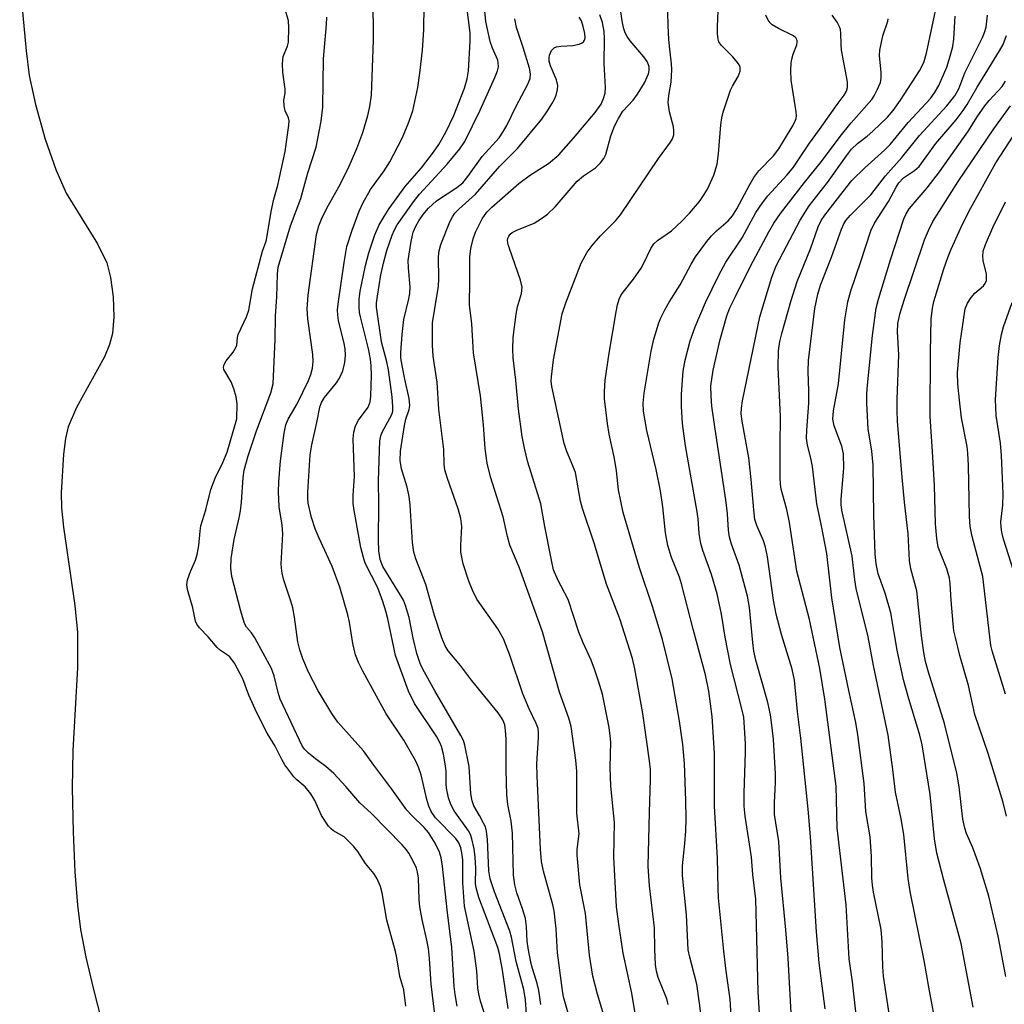
# Model space of a CAD drawing. Units: inches. Extents: x 1297767 to 1303767, y 569446 to 573447.
# Drawn here: x 1301136 to 1301334, y 570377 to 570574 of the extents above; entities that cross this region are included whole.
import ezdxf

# ---------------------------------------------------------------- set-up
doc = ezdxf.new("R2010")
doc.units = ezdxf.units.IN
doc.header["$MEASUREMENT"] = 0
doc.layers.add('HYDRO-Single Line Stream', color=4, linetype='Continuous')
doc.layers.add('Undefined', color=1, linetype='Continuous')

msp = doc.modelspace()

# ---------------------------------------------------------------- linework, layer by layer
at = {"layer": 'HYDRO-Single Line Stream'}
msp.add_lwpolyline([(1301135.76, 570581.84), (1301137.05, 570568.18), (1301137.69, 570563.19), (1301138.93, 570557.41), (1301140.89, 570550.44), (1301143.01, 570544.35), (1301145.08, 570539.6), (1301151.37, 570529.42), (1301153.27, 570525.59), (1301154.03, 570522.64), (1301154.53, 570518.73), (1301154.66, 570514.75), (1301154.4, 570511.36), (1301153.81, 570509.14), (1301152.79, 570506.71), (1301147.19, 570496.5), (1301145.51, 570492.63), (1301144.98, 570490.28), (1301144.56, 570487.13), (1301144.1, 570479.35), (1301144.19, 570476.39), (1301144.55, 570472.49), (1301146.86, 570456.73), (1301147.4, 570451.29), (1301147.34, 570444.22), (1301146.42, 570427.59), (1301146.33, 570420.01), (1301146.47, 570411.25), (1301146.82, 570403.21), (1301147.34, 570396.5), (1301147.99, 570391.66), (1301149.05, 570386.09), (1301150.49, 570379.85), (1301152.29, 570373.02)], dxfattribs=at)
at = {"layer": 'Undefined'}
for points, elevation in [([(1301233.88, 570375.79), (1301232.78, 570383.48), (1301232.17, 570386.75), (1301231.8, 570388), (1301228.02, 570398.08), (1301227.44, 570399.99), (1301227.34, 570400.89), (1301227.38, 570403.97), (1301227.26, 570406.19), (1301227.03, 570407.88), (1301226.58, 570409.88), (1301226.3, 570410.7), (1301225.91, 570411.44), (1301223.06, 570415.47), (1301222.35, 570416.73), (1301221.93, 570418.09), (1301221.5, 570420.05), (1301221.41, 570420.88), (1301221.4, 570423.37), (1301221.32, 570424.51), (1301220.92, 570426.84), (1301220.52, 570428.41), (1301220.19, 570429.19), (1301219.53, 570430.36), (1301215.1, 570437.06), (1301213.86, 570439.53), (1301211.25, 570446.68), (1301209.72, 570454.03), (1301209.32, 570455.61), (1301208.71, 570457.55), (1301207.72, 570460.28), (1301205.17, 570465.27), (1301204.81, 570466.39), (1301204.32, 570468.4), (1301202.96, 570475.82), (1301202.78, 570477.25), (1301202.76, 570478.87), (1301203.02, 570482.66), (1301202.76, 570490.19), (1301202.91, 570491.55), (1301203.25, 570492.84), (1301203.82, 570493.96), (1301205.76, 570496.61), (1301206.14, 570497.63), (1301206.32, 570498.78), (1301206.41, 570502.91), (1301206.34, 570504.91), (1301206.2, 570506.24), (1301205.81, 570508.32), (1301204.21, 570514.71), (1301204.04, 570515.59), (1301203.95, 570516.76), (1301203.97, 570518.23), (1301204.16, 570519.87), (1301205.23, 570525.01), (1301205.89, 570527.6), (1301207.12, 570531.22), (1301207.99, 570533.18), (1301208.95, 570534.91), (1301210.01, 570536.52), (1301213.22, 570540.94), (1301216.46, 570544.66), (1301218.92, 570547.82), (1301219.96, 570549.38), (1301221.34, 570551.82), (1301222.95, 570555.18), (1301225.13, 570560.7), (1301225.68, 570562.52), (1301225.91, 570564.17), (1301226.25, 570570.02), (1301226.25, 570571.77), (1301224.5, 570585.46)], 364), ([(1301237.76, 570371.73), (1301237.37, 570377.51), (1301237.06, 570379.62), (1301235.49, 570385.22), (1301234.54, 570390.12), (1301234.23, 570391.34), (1301231.11, 570399.19), (1301230.24, 570401.84), (1301229.99, 570403.46), (1301229.72, 570409.71), (1301229.54, 570411.42), (1301229.31, 570412.24), (1301228.96, 570413.03), (1301228.16, 570414.57), (1301226.99, 570416.47), (1301226.63, 570417.52), (1301226.42, 570418.92), (1301226.04, 570424.41), (1301225.21, 570428.67), (1301224.9, 570429.61), (1301224.38, 570430.64), (1301219.14, 570439.56), (1301217.05, 570443.32), (1301216.29, 570444.86), (1301215.54, 570447.06), (1301214.82, 570450.18), (1301214.02, 570454.32), (1301213.25, 570456.74), (1301212.84, 570457.79), (1301212.29, 570458.82), (1301208.71, 570464.58), (1301208.19, 570465.96), (1301207.88, 570467.73), (1301207.81, 570469.93), (1301207.89, 570477.03), (1301207.86, 570481.86), (1301208.1, 570489.81), (1301208.28, 570490.8), (1301208.57, 570491.56), (1301210.5, 570495.09), (1301210.69, 570495.81), (1301210.74, 570496.65), (1301210.61, 570498.63), (1301209.82, 570504.1), (1301209.49, 570505.71), (1301208.44, 570509.69), (1301207.44, 570516.65), (1301207.46, 570517.45), (1301207.63, 570518.88), (1301208.32, 570523.18), (1301208.88, 570525.78), (1301209.53, 570528.06), (1301210.58, 570531.14), (1301211.03, 570532.23), (1301211.59, 570533.2), (1301214.88, 570537.83), (1301216.09, 570539.4), (1301221.65, 570545.39), (1301224.18, 570548.45), (1301225.19, 570549.95), (1301228.23, 570556.24), (1301231.22, 570562.83), (1301231.76, 570564.17), (1301231.94, 570564.98), (1301231.91, 570565.77), (1301231.79, 570566.29), (1301230.76, 570568.68), (1301230.29, 570570.05), (1301229.41, 570574.04), (1301228.81, 570580.43)], 366), ([(1301223.64, 570376.25), (1301223.23, 570378.56), (1301223.06, 570380.22), (1301222.58, 570388.02), (1301221.6, 570395.57), (1301220.69, 570404.4), (1301220.42, 570406.05), (1301220.09, 570407.16), (1301219.22, 570408.97), (1301217.88, 570411.12), (1301217, 570412.12), (1301214.44, 570414.6), (1301213.51, 570415.63), (1301210.54, 570419.83), (1301206.87, 570424.65), (1301204.83, 570427.52), (1301199.65, 570433.31), (1301198.47, 570435.05), (1301195.71, 570439.62), (1301193.78, 570443.34), (1301192.64, 570445.99), (1301192.01, 570447.82), (1301191.62, 570449.44), (1301190.97, 570454.38), (1301190.62, 570456.24), (1301190.25, 570457.61), (1301188.83, 570461.84), (1301188.5, 570463.22), (1301188.34, 570464.3), (1301188.31, 570465.13), (1301188.64, 570471.16), (1301188.46, 570472.87), (1301187.89, 570476.58), (1301187.74, 570479.54), (1301187.81, 570481.6), (1301188.17, 570485.83), (1301188.87, 570491.34), (1301189.23, 570493.02), (1301189.72, 570494.18), (1301191.49, 570497.26), (1301193.75, 570501.91), (1301194.26, 570503.16), (1301194.56, 570504.42), (1301194.69, 570505.76), (1301194.67, 570507.19), (1301193.62, 570514.33), (1301193.5, 570516.32), (1301193.72, 570519.07), (1301195.37, 570531.3), (1301195.83, 570533.01), (1301196.37, 570534.32), (1301197.49, 570536.57), (1301199.85, 570540.86), (1301201.74, 570544.5), (1301203.49, 570548.52), (1301204.68, 570551.74), (1301205.7, 570555.15), (1301206.12, 570556.97), (1301206.42, 570559.23), (1301206.81, 570570.32), (1301206.77, 570579.17)], 360), ([(1301260.03, 570371.11), (1301258.72, 570378.84), (1301257, 570386.92), (1301256.12, 570392.72), (1301255.67, 570396.22), (1301255.1, 570406.17), (1301255.25, 570413.16), (1301254.49, 570420.47), (1301254.41, 570424.26), (1301254.48, 570429.31), (1301254.41, 570430.58), (1301254.2, 570432.21), (1301252.81, 570438.89), (1301252.05, 570441.53), (1301251.23, 570443.93), (1301250.54, 570445.78), (1301248.97, 570449.21), (1301248.1, 570451.41), (1301245.93, 570457.91), (1301243.84, 570461.87), (1301243.01, 570463.93), (1301242.56, 570465.83), (1301241.24, 570472.6), (1301240.47, 570477.19), (1301237.84, 570485.52), (1301237.15, 570488.36), (1301236.72, 570490.66), (1301235.94, 570496.18), (1301235.44, 570502.03), (1301234.89, 570506.47), (1301234.81, 570508.23), (1301234.88, 570510.58), (1301235.49, 570515.28), (1301235.77, 570516.72), (1301236.55, 570519.44), (1301236.69, 570520.7), (1301236.39, 570522.11), (1301234.15, 570528.46), (1301233.91, 570529.26), (1301233.78, 570530.05), (1301233.84, 570530.53), (1301234.01, 570530.95), (1301234.29, 570531.32), (1301234.68, 570531.64), (1301235.63, 570532.14), (1301239.09, 570533.55), (1301240.6, 570534.46), (1301241.78, 570535.35), (1301243.3, 570536.82), (1301247.77, 570542.01), (1301249.02, 570543.04), (1301251.44, 570544.67), (1301252.44, 570545.66), (1301253.12, 570546.57), (1301253.5, 570547.31), (1301254.5, 570551.11), (1301255.28, 570553.04), (1301256.02, 570554.58), (1301256.95, 570556.06), (1301258.97, 570558.26), (1301259.85, 570559.44), (1301261.27, 570561.72), (1301262.07, 570563.56), (1301262.23, 570564.25), (1301262.22, 570564.93), (1301262.1, 570565.38), (1301261.78, 570566.04), (1301261.12, 570566.96), (1301258.41, 570570.18), (1301257.78, 570571.08), (1301257.4, 570571.81), (1301257.12, 570572.61), (1301256.85, 570573.79), (1301256.18, 570578.19)], 374), ([(1301272.67, 570374.23), (1301272.35, 570376.85), (1301271.76, 570380.67), (1301270.36, 570386.1), (1301270.07, 570387.53), (1301269.72, 570394.56), (1301268.89, 570402.47), (1301268.89, 570404.45), (1301269.38, 570408.95), (1301269.55, 570411.45), (1301269.64, 570413.97), (1301269.61, 570417.54), (1301269.3, 570424.98), (1301268.95, 570428.82), (1301268.31, 570433.48), (1301266.82, 570442.03), (1301264.9, 570449.92), (1301262.85, 570456.55), (1301260.27, 570464.31), (1301257.02, 570475.45), (1301256.08, 570479.97), (1301255.65, 570483.79), (1301255.27, 570486.3), (1301254.19, 570491.18), (1301253.82, 570493.33), (1301253.22, 570498.25), (1301253.22, 570499.7), (1301253.36, 570502.02), (1301254.15, 570507.45), (1301255.57, 570515.71), (1301255.85, 570517.17), (1301256.18, 570518.26), (1301256.52, 570518.99), (1301256.96, 570519.69), (1301259.07, 570522.32), (1301260.6, 570524.5), (1301261.17, 570525.53), (1301262.56, 570528.45), (1301263.17, 570529.42), (1301263.9, 570530.08), (1301266.73, 570532.01), (1301268.76, 570533.92), (1301270.29, 570535.55), (1301272.29, 570537.89), (1301273.16, 570539.09), (1301273.95, 570540.36), (1301275.22, 570543.19), (1301275.85, 570545.4), (1301276.11, 570547.48), (1301276.64, 570553.3), (1301276.84, 570554.73), (1301277.1, 570555.86), (1301278.57, 570560.25), (1301278.94, 570561.04), (1301280.11, 570563.03), (1301280.47, 570564.08), (1301280.47, 570564.87), (1301280.28, 570565.37), (1301279.98, 570565.84), (1301279.02, 570566.98), (1301276.67, 570569.28), (1301276.21, 570569.97), (1301276.05, 570570.49), (1301275.94, 570571.62), (1301275.93, 570573.08), (1301276.14, 570577.76)], 378), ([(1301297.6, 570375.7), (1301296.38, 570384.96), (1301295.83, 570391.2), (1301294.6, 570410.25), (1301294.15, 570415.81), (1301292.67, 570430.1), (1301292.03, 570435.42), (1301291.43, 570441.75), (1301290.96, 570443.97), (1301288.8, 570450.92), (1301287.73, 570454.98), (1301287.18, 570457.8), (1301285.96, 570466.5), (1301285.61, 570468.43), (1301285.2, 570469.72), (1301283.81, 570472.84), (1301283.46, 570474.02), (1301283.21, 570475.93), (1301282.72, 570482.07), (1301282.26, 570486.43), (1301280.87, 570493.79), (1301280.7, 570495.23), (1301280.75, 570496.39), (1301280.97, 570497.83), (1301284.45, 570514.73), (1301286.87, 570522.7), (1301287.73, 570524.98), (1301292.54, 570534.16), (1301294.36, 570537.03), (1301298.05, 570541.74), (1301301.85, 570547.08), (1301302.89, 570548.42), (1301304.03, 570549.57), (1301306.02, 570551.05), (1301307.13, 570552), (1301310.06, 570554.87), (1301311.25, 570556.2), (1301312.71, 570558.23), (1301316.49, 570564.14), (1301317.36, 570565.8), (1301317.94, 570567.73), (1301320.22, 570578.47)], 386), ([(1301213.34, 570376.25), (1301212.95, 570379.51), (1301212.11, 570382.2), (1301211.55, 570385.92), (1301211.28, 570387.25), (1301209.49, 570393.52), (1301208.6, 570399.01), (1301208.21, 570400.28), (1301207.55, 570401.8), (1301206.89, 570402.91), (1301205.25, 570404.93), (1301203.71, 570407.32), (1301202.83, 570408.38), (1301200.93, 570410.23), (1301198.77, 570411.49), (1301198.3, 570411.87), (1301197.8, 570412.42), (1301196.38, 570414.56), (1301195.08, 570417.54), (1301194.24, 570418.93), (1301193.08, 570420.33), (1301191.43, 570421.71), (1301190.81, 570422.33), (1301189, 570424.72), (1301188.39, 570425.77), (1301187.06, 570428.46), (1301185.5, 570431.12), (1301183.4, 570435.2), (1301181.82, 570438.7), (1301180.6, 570441.97), (1301178.91, 570445.14), (1301178.38, 570445.92), (1301177.9, 570446.47), (1301176.12, 570447.69), (1301175.45, 570448.27), (1301173.59, 570450.45), (1301171.88, 570452.23), (1301171.33, 570452.99), (1301171.09, 570453.61), (1301170.52, 570456.28), (1301169.44, 570459.97), (1301169.33, 570460.88), (1301169.45, 570461.88), (1301170.06, 570463.6), (1301171.08, 570465.87), (1301171.43, 570466.98), (1301171.78, 570468.79), (1301172, 570471.66), (1301172.17, 570472.77), (1301173.15, 570475.94), (1301174.17, 570480.02), (1301175, 570482.33), (1301176.59, 570485.49), (1301177.42, 570487.51), (1301179.35, 570494.24), (1301179.44, 570497.23), (1301179.25, 570498.64), (1301178.76, 570500.24), (1301178.22, 570501.67), (1301176.79, 570504.12), (1301176.72, 570504.52), (1301176.77, 570504.96), (1301176.94, 570505.44), (1301177.22, 570505.89), (1301178.64, 570507.63), (1301179.21, 570508.54), (1301179.36, 570509.07), (1301179.49, 570510.58), (1301179.63, 570511.19), (1301181.3, 570514.7), (1301181.79, 570516.06), (1301182.53, 570520.34), (1301184.54, 570527.89), (1301185.24, 570529.93), (1301185.5, 570530.97), (1301186.25, 570535.91), (1301186.81, 570538.34), (1301187.62, 570541.16), (1301189.09, 570547.94), (1301189.85, 570553.21), (1301189.87, 570554.11), (1301189.78, 570554.73), (1301189.1, 570556.12), (1301188.88, 570557.09), (1301188.85, 570558.28), (1301189.06, 570559.69), (1301189.09, 570560.5), (1301188.63, 570563.9), (1301188.53, 570565.46), (1301188.59, 570566.4), (1301188.72, 570567), (1301189.56, 570569.11), (1301189.75, 570569.94), (1301189.83, 570572.82), (1301189.75, 570574.2), (1301189.04, 570576.77)], 356), ([(1301229.59, 570373.27), (1301228.34, 570377.28), (1301227.98, 570378.72), (1301227.82, 570379.86), (1301227.6, 570383.33), (1301227.04, 570387.26), (1301225.1, 570396.31), (1301224.8, 570401.04), (1301224.79, 570405.64), (1301224.61, 570407.05), (1301224.35, 570408.08), (1301223.96, 570409.03), (1301223.36, 570409.91), (1301219.32, 570414.08), (1301218.41, 570415.35), (1301217.98, 570416.4), (1301217.57, 570417.78), (1301216.42, 570422.69), (1301215.88, 570424.23), (1301215.33, 570425.48), (1301212.95, 570429.66), (1301209.41, 570434.94), (1301204.69, 570443.55), (1301203.84, 570445.28), (1301203.25, 570446.83), (1301202.67, 570449.11), (1301202, 570453.42), (1301201.71, 570454.85), (1301200.09, 570460.4), (1301198.55, 570464.58), (1301195.92, 570470.25), (1301195.14, 570472.17), (1301194.4, 570474.42), (1301193.7, 570477.28), (1301193.61, 570478.33), (1301193.63, 570479.52), (1301194.12, 570486.99), (1301194.43, 570489), (1301195.46, 570493.51), (1301196.05, 570496.57), (1301196.41, 570497.55), (1301197.01, 570498.53), (1301199.38, 570501.46), (1301200.02, 570502.39), (1301200.69, 570503.89), (1301201.06, 570505.56), (1301201.21, 570507), (1301201.14, 570508.3), (1301200.94, 570509.35), (1301199.79, 570514), (1301199.64, 570515.08), (1301199.62, 570516.15), (1301199.78, 570517.84), (1301200.91, 570525.64), (1301201.51, 570528.86), (1301202.53, 570532.16), (1301203.96, 570535.94), (1301204.66, 570537.55), (1301206.26, 570540.28), (1301208.95, 570544.04), (1301210.09, 570545.87), (1301212.56, 570550.64), (1301213.81, 570553.5), (1301214.71, 570556.14), (1301215.73, 570560.77), (1301216.16, 570563.69), (1301216.68, 570568.29), (1301216.92, 570572.37), (1301217.03, 570577.3)], 362), ([(1301266.06, 570376.61), (1301265.73, 570377.72), (1301264.02, 570382.01), (1301263.71, 570383.29), (1301263.51, 570384.63), (1301263.33, 570387.72), (1301263.3, 570392.01), (1301262.28, 570400.41), (1301262.04, 570404.4), (1301262.25, 570415.15), (1301262.49, 570421.75), (1301262.47, 570423.8), (1301262.31, 570425.53), (1301260.96, 570435.07), (1301259.35, 570443.99), (1301258.84, 570446.12), (1301256.34, 570454.06), (1301253.67, 570460.99), (1301251.13, 570469.23), (1301248.79, 570476.24), (1301248.43, 570477.67), (1301247.39, 570483.46), (1301246.91, 570484.82), (1301245.68, 570487.68), (1301245.16, 570489.3), (1301242.64, 570500.75), (1301242.55, 570501.85), (1301242.58, 570502.7), (1301242.99, 570506.12), (1301244.71, 570515.31), (1301245.45, 570517.56), (1301248.55, 570525.53), (1301249.77, 570527.7), (1301250.77, 570529.07), (1301252.45, 570531.02), (1301255.46, 570534.04), (1301256.45, 570535.23), (1301264.07, 570546.57), (1301266.48, 570549.79), (1301266.89, 570550.51), (1301267.14, 570551.28), (1301267.2, 570552.08), (1301267.1, 570552.9), (1301266.31, 570555.92), (1301266.03, 570557.77), (1301266.13, 570559.2), (1301266.65, 570561.88), (1301266.77, 570564.39), (1301266.72, 570565.53), (1301266.34, 570568.49), (1301266.17, 570570.46), (1301266, 570573.29), (1301265.96, 570575.95)], 376), ([(1301219.13, 570374.6), (1301218.45, 570380.63), (1301218.11, 570385.85), (1301217.9, 570387.81), (1301217.57, 570389.53), (1301216.58, 570393.67), (1301216.12, 570396.2), (1301216, 570397.64), (1301215.86, 570402.01), (1301215.7, 570403.14), (1301215.47, 570403.97), (1301214.9, 570405.24), (1301213.93, 570406.95), (1301213.46, 570407.63), (1301212.59, 570408.64), (1301206.42, 570414.97), (1301204.12, 570417.12), (1301201.29, 570420.35), (1301198.84, 570422.96), (1301197.26, 570424.37), (1301195.16, 570425.93), (1301193.8, 570427.05), (1301192.97, 570427.86), (1301192.49, 570428.52), (1301188.07, 570437.95), (1301187.67, 570439.25), (1301186.9, 570442.62), (1301186.36, 570444.08), (1301183, 570450.21), (1301182.31, 570451.26), (1301181.31, 570452.41), (1301180.92, 570453.13), (1301180.16, 570455.6), (1301178.38, 570462.57), (1301178.16, 570464.24), (1301178.24, 570466.18), (1301178.86, 570470.01), (1301179.86, 570474.35), (1301180.11, 570475.76), (1301180.31, 570477.48), (1301180.63, 570482.48), (1301180.82, 570483.94), (1301181.67, 570486.79), (1301183.33, 570491.81), (1301186.2, 570499.48), (1301186.67, 570501.26), (1301187.1, 570510.19), (1301187.15, 570514.86), (1301187.39, 570518.74), (1301187.52, 570523.31), (1301187.67, 570524.72), (1301190.17, 570533.03), (1301192.25, 570538.48), (1301193.61, 570543.65), (1301195.3, 570548.84), (1301196.31, 570554.01), (1301196.63, 570556.84), (1301196.76, 570566.57), (1301197.41, 570573.49), (1301197.47, 570574.92)], 358), ([(1301240.43, 570376.56), (1301240.07, 570379.41), (1301239.73, 570380.78), (1301238.57, 570384.47), (1301237.95, 570387.51), (1301237.71, 570389.33), (1301237.58, 570392.26), (1301237.37, 570393.85), (1301236.79, 570395.8), (1301235.6, 570398.99), (1301235.2, 570400.59), (1301234.97, 570402.56), (1301234.77, 570411.02), (1301234.46, 570413.44), (1301233.84, 570416.78), (1301233.65, 570418.71), (1301233.48, 570423.75), (1301233.46, 570429.86), (1301233.37, 570431.65), (1301233.19, 570432.79), (1301232.8, 570433.8), (1301231.91, 570435.16), (1301226.55, 570441.76), (1301224.28, 570444.68), (1301221.83, 570447.64), (1301221.23, 570448.62), (1301220.53, 570450.21), (1301219.06, 570454.73), (1301217.35, 570460.97), (1301215.32, 570466.08), (1301214.91, 570467.42), (1301214.64, 570469.39), (1301214.19, 570476.86), (1301214.01, 570478.65), (1301213.58, 570480.51), (1301212.47, 570484.19), (1301212.22, 570485.85), (1301212.29, 570487.74), (1301213.07, 570492.91), (1301213.36, 570494.16), (1301214.02, 570496.08), (1301214.15, 570496.91), (1301214.01, 570498.31), (1301213.1, 570502.23), (1301212.56, 570504.98), (1301212.35, 570506.43), (1301212.3, 570507.58), (1301212.57, 570511.15), (1301212.92, 570514.21), (1301213.96, 570518.37), (1301214.15, 570519.42), (1301214.18, 570520.67), (1301213.84, 570524.55), (1301213.82, 570526.04), (1301214.37, 570529.84), (1301214.83, 570531.72), (1301215.32, 570532.92), (1301215.94, 570534.03), (1301216.82, 570535.28), (1301217.85, 570536.53), (1301219.5, 570538.02), (1301223.6, 570540.73), (1301224.77, 570541.68), (1301225.81, 570542.91), (1301228.64, 570546.91), (1301232.08, 570550.7), (1301232.82, 570551.8), (1301233.59, 570553.18), (1301235.5, 570557.07), (1301237.8, 570561.33), (1301238.31, 570562.6), (1301238.37, 570563.57), (1301238.14, 570564.68), (1301236.88, 570568.87), (1301235.55, 570572.83), (1301235.24, 570574.57)], 368), ([(1301247.19, 570370.32), (1301245.03, 570378.13), (1301244.79, 570379.41), (1301243.78, 570386.99), (1301243.53, 570391.75), (1301243.11, 570395.39), (1301242.85, 570396.61), (1301241.01, 570403.36), (1301240.59, 570405.29), (1301240.35, 570407.81), (1301239.68, 570422.44), (1301239.67, 570424.98), (1301240.01, 570430.13), (1301239.99, 570431.24), (1301239.89, 570432.02), (1301239.54, 570433.05), (1301238.11, 570435.99), (1301236.82, 570438.99), (1301234.21, 570446.73), (1301232.93, 570450.05), (1301231.83, 570452.05), (1301227.59, 570458.04), (1301226.7, 570459.82), (1301225.97, 570461.61), (1301224.84, 570465.14), (1301224.41, 570467.42), (1301224.35, 570468.86), (1301224.56, 570472.61), (1301224.41, 570474.2), (1301223.87, 570476.15), (1301221.67, 570482.28), (1301221.19, 570483.98), (1301221.06, 570485.14), (1301220.94, 570488.08), (1301219.95, 570496.08), (1301219.63, 570501.61), (1301218.81, 570506.8), (1301218.66, 570509.01), (1301218.71, 570513.52), (1301219.88, 570520.88), (1301219.94, 570522.31), (1301219.88, 570526.78), (1301220.05, 570527.99), (1301220.38, 570529.24), (1301222.16, 570533.83), (1301222.69, 570534.83), (1301223.2, 570535.54), (1301224.01, 570536.38), (1301227.32, 570539.36), (1301232.19, 570545.03), (1301235.76, 570548.53), (1301240.66, 570554.45), (1301241.82, 570556.1), (1301242.68, 570557.51), (1301243.18, 570558.46), (1301243.5, 570559.25), (1301243.79, 570560.37), (1301243.85, 570561.22), (1301243.59, 570562.33), (1301242.42, 570565.13), (1301242.15, 570566.1), (1301242.12, 570566.75), (1301242.19, 570567.27), (1301242.56, 570568.23), (1301243.11, 570568.77), (1301243.6, 570568.99), (1301244.45, 570569.12), (1301246.89, 570569.23), (1301248.17, 570569.53), (1301248.63, 570569.73), (1301248.99, 570570), (1301249.2, 570570.31), (1301249.33, 570570.77), (1301249.3, 570571.65), (1301248.98, 570573.08), (1301248.61, 570574.19), (1301248.14, 570574.96)], 370), ([(1301253.95, 570371.56), (1301251.82, 570378.68), (1301250.89, 570382.27), (1301250.22, 570386.5), (1301249.39, 570394.85), (1301248.27, 570400.61), (1301247.72, 570406.55), (1301247.75, 570407.69), (1301248.13, 570410.86), (1301247.69, 570415), (1301247.7, 570423.48), (1301247.49, 570425.65), (1301246.56, 570432.43), (1301246.06, 570434.1), (1301244.19, 570439.32), (1301240.79, 570451.44), (1301236.08, 570464.42), (1301234.23, 570468.86), (1301233.76, 570470.57), (1301232.88, 570474.52), (1301230.32, 570482.6), (1301229.64, 570485.33), (1301229.25, 570488.27), (1301228.9, 570493.04), (1301228.3, 570498.85), (1301226.92, 570507.49), (1301226.59, 570513.32), (1301226.13, 570517.15), (1301226.22, 570521.91), (1301226.2, 570526.78), (1301226.36, 570528.47), (1301226.83, 570530.39), (1301227.33, 570531.74), (1301228.68, 570534.42), (1301229.62, 570535.78), (1301230.58, 570536.73), (1301236.04, 570541.49), (1301238.4, 570543.26), (1301242.02, 570545.54), (1301244.06, 570547.28), (1301247.02, 570550.6), (1301251.39, 570555.75), (1301252.54, 570557.44), (1301253.07, 570558.57), (1301253.34, 570559.69), (1301253.41, 570560.83), (1301253.15, 570565.59), (1301253.23, 570570.65), (1301253.17, 570572.04), (1301252.81, 570573.88), (1301252.31, 570575.43)], 372), ([(1301278.91, 570370.83), (1301278.48, 570377.67), (1301277.67, 570383.29), (1301277.19, 570387.28), (1301276.15, 570397.98), (1301276.04, 570399.93), (1301275.92, 570405.98), (1301275.32, 570416.43), (1301275.34, 570427.03), (1301274.84, 570434.41), (1301274.2, 570439.5), (1301273.54, 570442.83), (1301271.02, 570451.95), (1301268.73, 570461.12), (1301268.3, 570462.42), (1301266.7, 570466.35), (1301265.93, 570468.78), (1301265.49, 570471.36), (1301264.93, 570476.54), (1301264.46, 570479.75), (1301263.63, 570484.09), (1301261.71, 570491.88), (1301261.1, 570495.8), (1301261.03, 570497.41), (1301261.21, 570499.4), (1301262.61, 570507.85), (1301263.17, 570510.21), (1301264.16, 570513.49), (1301264.56, 570514.56), (1301265.35, 570516.15), (1301266.21, 570517.69), (1301268.45, 570521.17), (1301270.62, 570525.28), (1301271.54, 570526.77), (1301273.79, 570529.86), (1301274.71, 570531), (1301275.73, 570531.98), (1301278.11, 570534.03), (1301278.96, 570535.03), (1301279.82, 570536.41), (1301282.44, 570541.34), (1301283.26, 570542.73), (1301284.25, 570544.05), (1301287.16, 570547.1), (1301288.27, 570548.45), (1301290.97, 570552.93), (1301291.48, 570553.89), (1301291.72, 570554.56), (1301291.8, 570555.08), (1301291.77, 570555.94), (1301290.77, 570562.28), (1301290.67, 570564.26), (1301290.73, 570565.66), (1301290.85, 570566.48), (1301291.14, 570567.52), (1301291.85, 570569.38), (1301291.96, 570569.89), (1301291.95, 570570.25), (1301291.7, 570570.76), (1301291.22, 570571.19), (1301288.16, 570572.63), (1301286.93, 570573.4), (1301286.54, 570573.77), (1301286.09, 570574.36), (1301285.66, 570575.35)], 380), ([(1301284.37, 570374.76), (1301284.1, 570379.22), (1301283.67, 570397.75), (1301283.06, 570402.71), (1301282.74, 570406.17), (1301281.52, 570414.41), (1301281.31, 570416.44), (1301281.27, 570419.05), (1301281.59, 570427.29), (1301281.54, 570429.01), (1301281.2, 570434.27), (1301280.86, 570436), (1301278.55, 570444.9), (1301277.46, 570450.35), (1301276.72, 570455.01), (1301275.84, 570459.06), (1301274.76, 570462.96), (1301272.98, 570467.81), (1301272.57, 570469.21), (1301272.27, 570471.17), (1301272.07, 570474.12), (1301271.87, 570475.58), (1301269.49, 570488.78), (1301268.88, 570493.31), (1301268.72, 570496.73), (1301268.74, 570499.19), (1301269.02, 570503.82), (1301269.42, 570506.03), (1301270.47, 570509.92), (1301271.44, 570512.74), (1301273.54, 570517.6), (1301276.18, 570523.12), (1301277.61, 570525.68), (1301280.92, 570530.61), (1301283.67, 570535.66), (1301284.97, 570537.65), (1301286.06, 570539.07), (1301289.95, 570543.25), (1301291.22, 570544.8), (1301294.41, 570549.63), (1301296.45, 570552.38), (1301299.95, 570557.41), (1301301.38, 570559.23), (1301301.87, 570560.04), (1301302.06, 570560.79), (1301302.06, 570561.94), (1301300.87, 570568.28), (1301300.77, 570569.43), (1301300.74, 570571.66), (1301300.64, 570572.47), (1301300.48, 570572.99), (1301299.96, 570573.96), (1301298.99, 570575.33)], 382), ([(1301290.79, 570373.63), (1301290.16, 570385.86), (1301289.69, 570391.58), (1301288.63, 570402.05), (1301288.25, 570409.34), (1301287.42, 570414.73), (1301287.37, 570417.13), (1301287.57, 570421.12), (1301287.57, 570422.92), (1301287.19, 570429.84), (1301286.94, 570432.18), (1301286.56, 570434.75), (1301286.03, 570437.28), (1301283.67, 570445.74), (1301283.24, 570447.58), (1301283.02, 570449.29), (1301282.36, 570456.35), (1301281.98, 570458.63), (1301280.31, 570464.83), (1301278.75, 570469.03), (1301278.35, 570470.45), (1301278.17, 570471.88), (1301277.98, 570475.13), (1301277.64, 570477.95), (1301275.39, 570492.62), (1301274.81, 570496.75), (1301274.64, 570498.8), (1301274.63, 570500.85), (1301275.07, 570503.99), (1301276.46, 570510.19), (1301277.8, 570514.92), (1301278.44, 570516.52), (1301279.54, 570518.81), (1301282.58, 570524.89), (1301286.22, 570531.8), (1301287.26, 570533.55), (1301288.58, 570535.47), (1301293.44, 570541.71), (1301296.84, 570545.92), (1301300.55, 570550.98), (1301302.79, 570553.69), (1301306.91, 570558.42), (1301307.4, 570559.13), (1301308.09, 570560.45), (1301308.66, 570561.82), (1301308.83, 570562.66), (1301308.81, 570563.82), (1301308.47, 570567.22), (1301308.52, 570568.31), (1301309.17, 570571.15), (1301310.13, 570574.1), (1301310.21, 570574.6)], 384), ([(1301304.18, 570370.91), (1301303.09, 570381.1), (1301302.36, 570385.74), (1301301.77, 570396.58), (1301300, 570412.04), (1301299.77, 570420.41), (1301297.5, 570437.94), (1301296.47, 570444.05), (1301294.44, 570453.95), (1301291.88, 570463.64), (1301290.43, 570473.42), (1301289.86, 570476.04), (1301288.75, 570480.09), (1301288.61, 570481.11), (1301288.54, 570482.5), (1301288.51, 570488.78), (1301288.59, 570494.69), (1301288.12, 570504.52), (1301288.2, 570507.87), (1301288.46, 570509.74), (1301288.85, 570511.41), (1301290.66, 570517.83), (1301291.94, 570521.86), (1301294.59, 570528.42), (1301296.17, 570532.81), (1301296.78, 570534.07), (1301297.47, 570535.14), (1301301.16, 570539.93), (1301302.95, 570542.13), (1301305.52, 570544.69), (1301309.58, 570548.31), (1301310.63, 570549.35), (1301314.23, 570553.78), (1301318.7, 570558.56), (1301319.54, 570559.72), (1301320.38, 570561.18), (1301322.02, 570564.9), (1301322.7, 570567.1), (1301323.2, 570569.06), (1301323.39, 570570.49), (1301323.7, 570575.14)], 388), ([(1301310.78, 570372.49), (1301309.26, 570382.27), (1301309.12, 570384.16), (1301309.02, 570389.2), (1301308.79, 570391.63), (1301307.27, 570399.13), (1301307.05, 570400.54), (1301306.94, 570402), (1301306.85, 570406.28), (1301306.59, 570410.23), (1301305.76, 570415.34), (1301305.37, 570420.99), (1301304.14, 570430.73), (1301303.7, 570433.26), (1301302.29, 570439.65), (1301300.53, 570448.32), (1301298.89, 570458.29), (1301297.87, 570467.2), (1301296.84, 570472.72), (1301295.87, 570477.13), (1301295.01, 570484.65), (1301294.67, 570486.36), (1301294, 570488.94), (1301293.81, 570490.37), (1301293.86, 570491.98), (1301294.31, 570497.37), (1301294.31, 570499.85), (1301294.15, 570503.73), (1301294.25, 570505.96), (1301295.48, 570516.43), (1301296.07, 570519.29), (1301296.6, 570521.08), (1301298.84, 570526.71), (1301300.85, 570532.36), (1301301.32, 570533.42), (1301301.75, 570534.11), (1301302.65, 570535.14), (1301306.72, 570539.24), (1301309.67, 570543.04), (1301312.96, 570546.74), (1301316.51, 570551.19), (1301322.04, 570557.12), (1301323.62, 570559.15), (1301324.44, 570560.51), (1301325.65, 570563.73), (1301329.15, 570570.83), (1301329.57, 570571.86), (1301329.88, 570572.92), (1301330.16, 570575.35)], 390), ([(1301320.04, 570371.06), (1301318.36, 570380.07), (1301317.47, 570385.44), (1301314.64, 570399.28), (1301314.27, 570401.87), (1301313.35, 570410.72), (1301312.84, 570413.91), (1301311.68, 570419.24), (1301311.14, 570423.79), (1301310.21, 570430.69), (1301307.25, 570444.65), (1301306.19, 570450.41), (1301303.81, 570460.18), (1301303.51, 570461.9), (1301302.97, 570466.65), (1301300.93, 570475.87), (1301300.78, 570477.03), (1301300.76, 570478.12), (1301301.3, 570484.34), (1301301.25, 570487.2), (1301300.91, 570488.74), (1301299.37, 570492.8), (1301299.09, 570494.2), (1301299.22, 570495.85), (1301300.22, 570501.29), (1301301.51, 570514.15), (1301302.12, 570517.73), (1301302.73, 570519.97), (1301304.69, 570525.62), (1301306.75, 570531.98), (1301307.51, 570533.53), (1301310.3, 570537.91), (1301311.8, 570540.75), (1301312.36, 570541.66), (1301313.31, 570542.63), (1301315.54, 570544.13), (1301316.44, 570544.93), (1301319.82, 570549.56), (1301323.91, 570554.29), (1301325.32, 570556.15), (1301326.11, 570557.36), (1301328.12, 570560.85), (1301332.61, 570568.17), (1301333.31, 570569.44), (1301334.01, 570571.27)], 392), ([(1301327.33, 570376.01), (1301324.92, 570388.83), (1301321.38, 570401.53), (1301320.01, 570406.99), (1301319.5, 570409.86), (1301318.64, 570418.74), (1301317.04, 570428.76), (1301316.56, 570430.69), (1301314.37, 570437.96), (1301313.3, 570441.77), (1301312.05, 570447.77), (1301310.77, 570455.29), (1301309.63, 570459.19), (1301308.23, 570463.1), (1301307.8, 570465.08), (1301307.6, 570467.04), (1301307.33, 570474.82), (1301307.2, 570484.96), (1301306.95, 570487.76), (1301306.23, 570492.23), (1301305.94, 570497.37), (1301305.94, 570499.25), (1301306.06, 570500.98), (1301307.1, 570511.01), (1301307.83, 570516.49), (1301308.29, 570518.29), (1301310.71, 570526.19), (1301313.35, 570534.39), (1301313.81, 570535.39), (1301314.46, 570536.4), (1301318.08, 570540.66), (1301320.56, 570543.86), (1301326.39, 570552.08), (1301328.13, 570554.92), (1301329.61, 570557.09), (1301330.51, 570558.17), (1301333.12, 570560.99), (1301333.82, 570562.07)], 394), ([(1301333.88, 570382.22), (1301332.33, 570390.29), (1301330.46, 570398.33), (1301328.7, 570404.02), (1301327.21, 570408.05), (1301325.96, 570410.94), (1301325.6, 570411.97), (1301325.25, 570413.78), (1301324.52, 570420.32), (1301324, 570423.03), (1301321.53, 570433), (1301318.3, 570443.37), (1301317.71, 570445.5), (1301317.38, 570447.3), (1301316.95, 570450.64), (1301315.98, 570459.69), (1301314.8, 570464.13), (1301314.49, 570465.8), (1301314.21, 570471.14), (1301313.5, 570477.51), (1301313.05, 570482.51), (1301312.11, 570493.68), (1301312.01, 570495.95), (1301312.02, 570498.1), (1301312.39, 570507.1), (1301312.09, 570511.72), (1301312.19, 570513.38), (1301312.58, 570515.28), (1301313.43, 570518.11), (1301317.53, 570530.2), (1301318.3, 570532.09), (1301319.2, 570533.89), (1301324.29, 570541.95), (1301331.47, 570552.5), (1301334.83, 570557.12)], 396), ([(1301334.01, 570414.39), (1301333.32, 570417.18), (1301330.34, 570426.99), (1301327.65, 570434.83), (1301326.37, 570440.69), (1301324.65, 570446.7), (1301323.72, 570450.29), (1301323.44, 570451.68), (1301323.27, 570453.11), (1301322.86, 570457.71), (1301322.68, 570461.15), (1301322.54, 570462.23), (1301322.03, 570464.08), (1301320.3, 570468.45), (1301319.98, 570470.18), (1301319.76, 570473.12), (1301319.5, 570480.87), (1301319.16, 570487.66), (1301318.65, 570494.68), (1301318.7, 570507.7), (1301318.87, 570514.24), (1301319.16, 570516.5), (1301319.42, 570517.82), (1301321.4, 570524.35), (1301322.21, 570526.66), (1301322.89, 570528.33), (1301324.81, 570532.58), (1301326.44, 570535.86), (1301331.87, 570545.68), (1301335.49, 570551.23)], 398), ([(1301333.79, 570438.89), (1301331.11, 570447.65), (1301330.88, 570448.68), (1301330.63, 570450.42), (1301329.25, 570462.55), (1301327.09, 570470.63), (1301326.71, 570472.61), (1301326.56, 570474.61), (1301326.37, 570484.87), (1301326.26, 570487.34), (1301326.08, 570488.67), (1301324.98, 570494.43), (1301324.53, 570497.98), (1301324.24, 570501.19), (1301324.16, 570503.53), (1301324.32, 570505.82), (1301324.71, 570509.53), (1301325.67, 570516.33), (1301326.13, 570517.47), (1301326.89, 570518.62), (1301327.64, 570519.46), (1301329.37, 570520.94), (1301329.72, 570521.41), (1301329.95, 570522.04), (1301330, 570522.5), (1301329.95, 570523.29), (1301329.31, 570526.03), (1301329.22, 570526.86), (1301329.33, 570527.94), (1301329.76, 570529.28), (1301331.27, 570532.7), (1301333.78, 570537.84)], 400), ([(1301335.38, 570463.77), (1301333.41, 570470.04), (1301333.05, 570471.45), (1301332.91, 570472.49), (1301332.89, 570473.55), (1301333.23, 570476.9), (1301333.34, 570479.14), (1301333, 570486.88), (1301332.82, 570489.32), (1301331.9, 570494.92), (1301331.77, 570498.15), (1301332.34, 570506.58), (1301332.61, 570509), (1301332.99, 570511.2), (1301333.41, 570512.71), (1301335.12, 570517.62)], 402)]:
    msp.add_lwpolyline(points, dxfattribs=dict(at, elevation=elevation))

doc.saveas('drawing.dxf')
